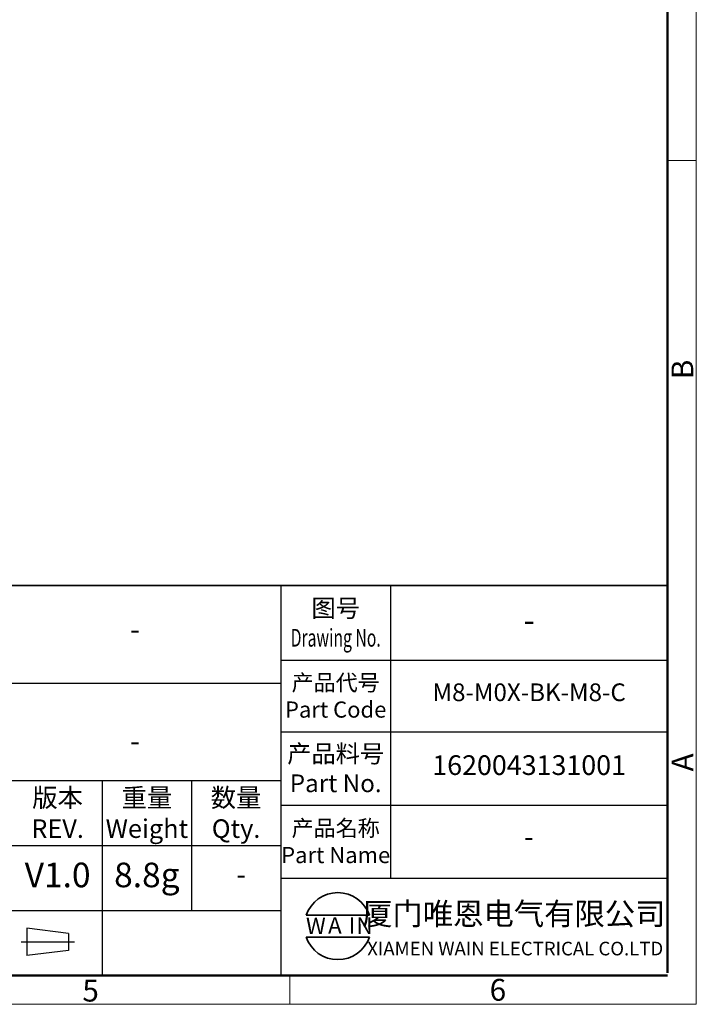
# Model space of a CAD drawing. Units: millimetres. Extents: x 2227 to 2376, y 637 to 742.
# Drawn here: x 2334 to 2375, y 637 to 697 of the extents above; entities that cross this region are included whole.
import ezdxf

# ---------------------------------------------------------------- set-up
doc = ezdxf.new("R2010")
doc.units = ezdxf.units.MM
doc.header["$LTSCALE"] = 65.395
doc.layers.add('Dim', color=3, linetype='CONTINUOUS', lineweight=15)
doc.layers.add('图框', color=7, linetype='CONTINUOUS', lineweight=20)
doc.styles.add('Chinese', font='txt')
doc.styles.add('Romans字体', font='romans.shx', dxfattribs={"width": 0.75})
doc.styles.get("Standard").update_dxf_attribs({"font": 'txt', "width": 0.75})
doc.styles.add('工程字', font='gbenor.shx', dxfattribs={"bigfont": 'gbcbig.shx'})

# ---------------------------------------------------------------- blocks, each defined once
blk = doc.blocks.new('A4')
at = {"layer": '图框', "color": 1, "lineweight": 18}
for p, q in [((2601.11, 480.86), (2601.11, 900.86)), ((2007.12, 480.86), (2601.11, 480.86))]:
    blk.add_line(p, q, dxfattribs=at)
at = {"layer": '图框', "lineweight": 50}
for p, q in [((2594.15, 488.48), (2594.15, 870.86)), ((2014, 487.86), (2594.15, 487.86))]:
    blk.add_line(p, q, dxfattribs=at)
at = {"layer": '图框', "color": 6}
for p, q in [((2601.11, 685.58), (2594.15, 685.58)), ((2502.47, 487.86), (2502.47, 480.86))]:
    blk.add_line(p, q, dxfattribs=at)
at = {"layer": '图框', "lineweight": 35}
blk.add_line((2234.15, 582.45), (2594.15, 582.45), dxfattribs=at)
at = {"layer": '图框', "lineweight": -3}
for p, q in [((2500.23, 582.45), (2500.23, 487.82)), ((2526.92, 582.45), (2526.92, 511.48)), ((2500.23, 564.34), (2594.15, 564.34)), ((2413.6, 558.79), (2500.23, 558.79)), ((2500.23, 546.97), (2594.15, 546.97)), ((2413.6, 535.14), (2500.23, 535.14)), ((2456.92, 535.14), (2456.92, 487.86)), ((2478.58, 535.14), (2478.58, 503.59)), ((2500.23, 529.22), (2594.15, 529.22)), ((2413.6, 519.36), (2500.23, 519.36)), ((2500.23, 511.48), (2594.15, 511.48)), ((2413.6, 503.59), (2500.23, 503.59))]:
    blk.add_line(p, q, dxfattribs=at)
at = {"layer": '图框', "color": 4, "lineweight": 35}
for p, q in [((2506.41, 502.47), (2521.78, 502.47)), ((2506.41, 497.19), (2521.78, 497.19))]:
    blk.add_line(p, q, dxfattribs=at)
at = {"layer": '图框', "lineweight": 25}
for p, q in [((2448.76, 498.08), (2438.6, 499.32)), ((2438.6, 499.32), (2438.6, 492.71)), ((2448.76, 498.08), (2448.76, 493.95)), ((2437.24, 496.01), (2450.18, 496.01)), ((2448.76, 493.95), (2438.6, 492.71))]:
    blk.add_line(p, q, dxfattribs=at)
at = {"layer": '图框', "color": 4, "lineweight": 35}
for start, end in [(18.9524, 161.0476), (198.9524, 341.0476)]:
    blk.add_arc((2514.09, 499.83), 8.13, start, end, dxfattribs=at)
at = {"layer": '图框', "color": 6, "insert": (2595.1, 632.54), "char_height": 5.3, "width": 5.1158, "attachment_point": 1, "rotation": 90, "style": 'Romans字体'}
blk.add_mtext('B', dxfattribs=at)
at = {"layer": '图框', "attachment_point": 5}
for s, insert, char_height, width in [('图号{\\Ftxt|c134;\\P\\Fromans|c134;\\W0.65;Drawing No.}', (2513.58, 573.4), 4.3098, 26.6895), ('产品代号\\P{\\Fromans|c134;Part Code}', (2513.58, 555.65), 3.918, 26.6895), ('产品料号\\P{\\Fromans|c134;Part No.}', (2513.58, 538.09), 4.3098, 26.6895), ('版本\\P{\\Fromans|c134;REV.}', (2446.08, 527.25), 4.5057, 21.6774), ('重量\\P{\\Fromans|c134;Weight}', (2467.75, 527.25), 4.5057, 21.6587), ('数量\\P{\\Fromans|c134;Qty.}', (2489.4, 527.25), 4.5057, 21.6587), ('产品名称\\P{\\Fromans|c134;Part Name}', (2513.58, 520.35), 3.918, 26.6895)]:
    blk.add_mtext(s, dxfattribs=dict(at, insert=insert, char_height=char_height, width=width))
at = {"layer": '图框', "color": 6, "linetype": 'ByBlock', "lineweight": 18, "insert": (2595.1, 537.37), "char_height": 5.3, "width": 5.1158, "attachment_point": 1, "rotation": 90, "style": 'Romans字体'}
blk.add_mtext('A', dxfattribs=at)
at = {"layer": '图框', "color": 1, "lineweight": 20, "insert": (2556.82, 502.83), "char_height": 5.3981, "width": 164.6166, "attachment_point": 5}
blk.add_mtext('{\\fSimHei|b0|i0|c134|p2;厦门唯恩电气有限公司}', dxfattribs=at)
at = {"layer": '图框', "color": 1, "lineweight": 20, "char_height": 4.0119, "width": 10.0945, "attachment_point": 1, "style": 'Chinese'}
for s, insert in [('{\\fArial|b0|i0|c0|p34;W}', (2506.36, 501.9)), ('{\\fArial|b0|i0|c0|p34;A}', (2511.72, 501.98)), ('{\\fArial|b0|i0|c0|p34;I}', (2516.72, 501.98)), ('{\\fArial|b0|i0|c0|p34;N}', (2518.58, 501.96))]:
    blk.add_mtext(s, dxfattribs=dict(at, insert=insert))
at = {"layer": '图框', "color": 3, "lineweight": 20, "insert": (2557.16, 494.39), "char_height": 3.305, "width": 136.1712, "attachment_point": 5, "style": '工程字'}
blk.add_mtext('{\\fArial Narrow|b0|i0|c0|p34;XIAMEN WAIN ELECTRICAL CO.LTD}', dxfattribs=at)
at = {"layer": '图框', "color": 6, "char_height": 5.3, "width": 5.1158, "attachment_point": 1, "style": 'Romans字体'}
for s, insert in [('5', (2452.09, 486.83)), ('6', (2550.95, 487.03))]:
    blk.add_mtext(s, dxfattribs=dict(at, insert=insert))

msp = doc.modelspace()

# ---------------------------------------------------------------- block references
at = {"layer": 'Dim', "xscale": 0.25, "yscale": 0.25, "zscale": 0.25}
msp.add_blockref('A4', (1724.884, 517.112), dxfattribs=at)

# ---------------------------------------------------------------- texts
at = {"layer": '图框', "color": 3, "attachment_point": 5, "style": 'Romans字体'}
for s, insert, char_height, width in [('-', (2365.018, 660.461), 1.493, 16.8062), ('-', (2341.103, 659.917), 1.244, 7.67617), ('M8-M0X-BK-M8-C', (2365.018, 656.118), 1.07478, 12.10046), ('-', (2341.103, 653.147), 1.244, 7.67617), ('1620043131001', (2365.018, 651.682), 1.19421, 13.44496), ('-', (2364.999, 647.342), 1.244, 7.67617), ('V1.0', (2336.406, 644.982), 1.4928, 5.41467), ('8.8g', (2341.821, 644.982), 1.4928, 5.41467), ('-', (2347.542, 645.053), 1.244, 7.67617)]:
    msp.add_mtext(s, dxfattribs=dict(at, insert=insert, char_height=char_height, width=width))

doc.saveas('drawing.dxf')
